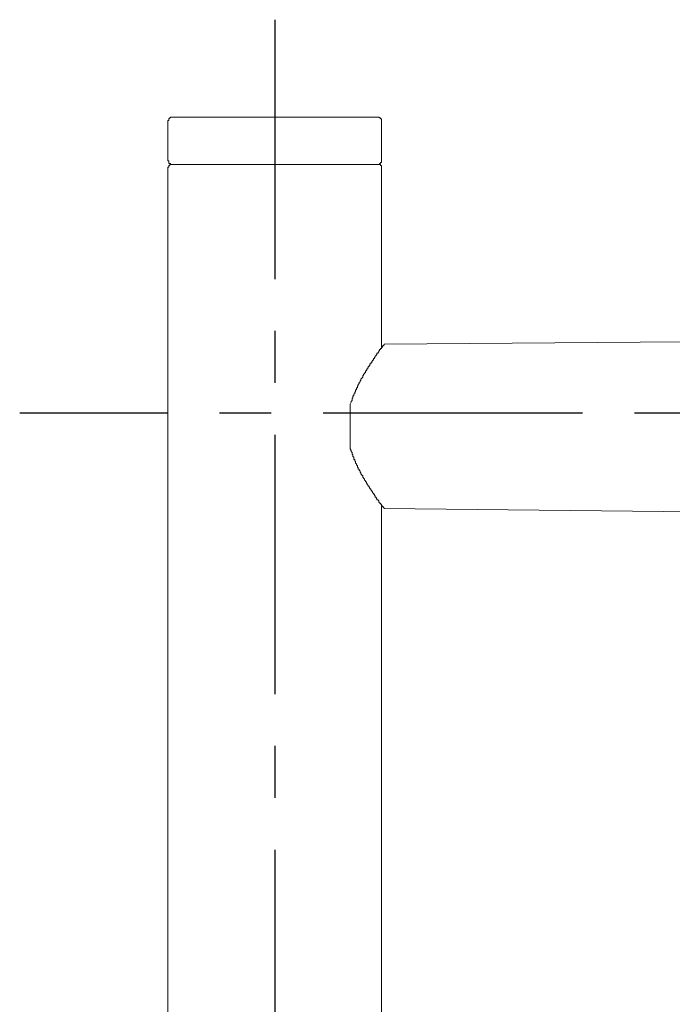
# Model space of a CAD drawing. Units: inches. Extents: x 11 to 1599, y 230 to 1789.
# Drawn here: x 1081 to 1144, y 1544 to 1639 of the extents above; entities that cross this region are included whole.
import ezdxf

# ---------------------------------------------------------------- set-up
doc = ezdxf.new("R2010")
doc.units = ezdxf.units.IN
doc.header["$LTSCALE"] = 10
doc.header["$MEASUREMENT"] = 0
doc.linetypes.add('CENTERX2', pattern=[4, 2.5, -0.5, 0.5, -0.5])
doc.layers.add('图层 1', color=7, linetype='Continuous')

msp = doc.modelspace()

# ---------------------------------------------------------------- linework, layer by layer
at = {"linetype": 'CENTERX2'}
for p, q in [((1105.893, 1639.385), (1105.893, 663.553)), ((1175.564, 1601.477), (1081.317, 1601.477))]:
    msp.add_line(p, q, dxfattribs=at)
at = {"layer": '图层 1', "lineweight": 9}
for points in [[(1095.944, 1630.003), (1095.859, 1630.003), (1095.859, 1629.913), (1095.791, 1629.913), (1095.689, 1629.824), (1095.689, 1629.73), (1095.689, 1629.654), (1095.604, 1629.654)], [(1095.604, 1629.654), (1095.604, 1625.779)], [(1115.921, 1630.003), (1115.853, 1630.003), (1115.75, 1630.003), (1115.665, 1630.003), (1115.58, 1630.003), (1115.495, 1630.003), (1115.41, 1630.003), (1115.325, 1630.003), (1115.24, 1630.003), (1115.154, 1630.003), (1115.069, 1630.003), (1114.984, 1630.003), (1114.899, 1630.003), (1114.797, 1630.003), (1114.729, 1630.003), (1114.627, 1630.003), (1114.541, 1630.003), (1114.456, 1630.003), (1114.371, 1630.003), (1114.303, 1630.003), (1114.201, 1630.003), (1114.116, 1630.003), (1114.03, 1630.003), (1113.945, 1630.003), (1113.86, 1630.003), (1113.775, 1630.003), (1113.69, 1630.003), (1113.605, 1630.003), (1113.52, 1630.003), (1113.434, 1630.003), (1113.349, 1630.003), (1113.264, 1630.003), (1113.162, 1630.003), (1113.077, 1630.003), (1113.009, 1630.003), (1112.906, 1630.003), (1112.838, 1630.003), (1112.736, 1630.003), (1112.651, 1630.003), (1112.566, 1630.003), (1112.481, 1630.003), (1112.31, 1630.003), (1112.225, 1630.003), (1112.14, 1630.003), (1112.055, 1630.003), (1111.97, 1630.003), (1111.885, 1630.003), (1111.8, 1630.003), (1111.714, 1630.003), (1111.527, 1630.003), (1111.442, 1630.003), (1111.374, 1630.003), (1111.289, 1630.003), (1111.186, 1630.003), (1111.016, 1630.003), (1110.931, 1630.003), (1110.846, 1630.003), (1110.761, 1630.003), (1110.59, 1630.003), (1110.505, 1630.003), (1110.42, 1630.003), (1110.335, 1630.003), (1110.165, 1630.003), (1110.062, 1630.003), (1109.977, 1630.003), (1109.824, 1630.003), (1109.722, 1630.003), (1109.637, 1630.003), (1109.552, 1630.003), (1109.381, 1630.003), (1109.296, 1630.003), (1109.211, 1630.003), (1109.041, 1630.003), (1108.955, 1630.003), (1108.768, 1630.003), (1108.7, 1630.003), (1108.615, 1630.003), (1108.359, 1630.003), (1108.087, 1630.003), (1107.831, 1630.003), (1107.661, 1630.003), (1107.406, 1630.003), (1107.15, 1630.003), (1106.895, 1630.003), (1106.639, 1630.003), (1106.452, 1630.003), (1105.941, 1630.003), (1105.43, 1630.003), (1105.158, 1630.003), (1104.902, 1630.003), (1104.732, 1630.003), (1104.477, 1630.003), (1104.221, 1630.003), (1103.966, 1630.003), (1103.71, 1630.003), (1103.523, 1630.003), (1103.267, 1630.003), (1103.182, 1630.003), (1103.012, 1630.003), (1102.927, 1630.003), (1102.842, 1630.003), (1102.671, 1630.003), (1102.586, 1630.003), (1102.416, 1630.003), (1102.314, 1630.003), (1102.246, 1630.003), (1102.16, 1630.003), (1101.973, 1630.003), (1101.888, 1630.003), (1101.803, 1630.003), (1101.65, 1630.003), (1101.547, 1630.003), (1101.462, 1630.003), (1101.292, 1630.003), (1101.207, 1630.003), (1101.122, 1630.003), (1101.019, 1630.003), (1100.951, 1630.003), (1100.781, 1630.003), (1100.696, 1630.003), (1100.611, 1630.003), (1100.509, 1630.003), (1100.338, 1630.003), (1100.253, 1630.003), (1100.168, 1630.003), (1100.083, 1630.003), (1099.998, 1630.003), (1099.912, 1630.003), (1099.827, 1630.003), (1099.657, 1630.003), (1099.572, 1630.003), (1099.487, 1630.003), (1099.402, 1630.003), (1099.299, 1630.003), (1099.231, 1630.003), (1099.146, 1630.003), (1099.061, 1630.003), (1098.959, 1630.003), (1098.874, 1630.003), (1098.788, 1630.003), (1098.72, 1630.003), (1098.635, 1630.003), (1098.533, 1630.003), (1098.448, 1630.003), (1098.363, 1630.003), (1098.278, 1630.003), (1098.192, 1630.003), (1098.107, 1630.003), (1098.022, 1630.003), (1097.937, 1630.003), (1097.852, 1630.003), (1097.767, 1630.003), (1097.682, 1630.003), (1097.596, 1630.003), (1097.511, 1630.003), (1097.409, 1630.003), (1097.324, 1630.003), (1097.239, 1630.003), (1097.171, 1630.003), (1097.068, 1630.003), (1096.983, 1630.003), (1096.898, 1630.003), (1096.813, 1630.003), (1096.728, 1630.003), (1096.643, 1630.003), (1096.558, 1630.003), (1096.472, 1630.003), (1096.387, 1630.003), (1096.302, 1630.003), (1096.217, 1630.003), (1096.132, 1630.003), (1096.047, 1630.003), (1095.944, 1630.003)], [(1116.176, 1629.654), (1116.176, 1629.73), (1116.176, 1629.824), (1116.091, 1629.824), (1116.091, 1629.913), (1116.006, 1629.913), (1115.921, 1630.003)], [(1116.176, 1625.779), (1116.176, 1629.654)], [(1095.604, 1625.779), (1095.689, 1625.779), (1095.689, 1625.69), (1095.689, 1625.613), (1095.689, 1625.515), (1095.791, 1625.515), (1095.859, 1625.515), (1095.859, 1625.43), (1095.944, 1625.43)], [(1115.921, 1625.43), (1116.006, 1625.43), (1116.006, 1625.515), (1116.091, 1625.515), (1116.091, 1625.613), (1116.176, 1625.613), (1116.176, 1625.69), (1116.176, 1625.779)], [(1095.944, 1625.43), (1095.859, 1625.43), (1095.791, 1625.43), (1095.791, 1625.341), (1095.689, 1625.341), (1095.689, 1625.256), (1095.689, 1625.171), (1095.604, 1625.171)], [(1095.604, 1625.171), (1095.604, 1171.96)], [(1095.944, 1625.43), (1115.921, 1625.43)], [(1095.944, 1625.43), (1096.047, 1625.43), (1096.132, 1625.43), (1096.217, 1625.43), (1096.302, 1625.43), (1096.387, 1625.43), (1096.472, 1625.43), (1096.558, 1625.43), (1096.643, 1625.43), (1096.728, 1625.43), (1096.813, 1625.43), (1096.898, 1625.43), (1096.983, 1625.43), (1097.068, 1625.43), (1097.171, 1625.43), (1097.239, 1625.43), (1097.324, 1625.43), (1097.409, 1625.43), (1097.511, 1625.43), (1097.596, 1625.43), (1097.682, 1625.43), (1097.767, 1625.43), (1097.852, 1625.43), (1097.937, 1625.43), (1098.022, 1625.43), (1098.107, 1625.43), (1098.192, 1625.43), (1098.278, 1625.43), (1098.363, 1625.43), (1098.448, 1625.43), (1098.533, 1625.43), (1098.635, 1625.43), (1098.72, 1625.43), (1098.788, 1625.43), (1098.874, 1625.43), (1098.959, 1625.43), (1099.061, 1625.43), (1099.146, 1625.43), (1099.231, 1625.43), (1099.299, 1625.43), (1099.402, 1625.43), (1099.487, 1625.43), (1099.572, 1625.43), (1099.657, 1625.43), (1099.827, 1625.43), (1099.912, 1625.43), (1099.998, 1625.43), (1100.083, 1625.43), (1100.168, 1625.43), (1100.253, 1625.43), (1100.338, 1625.43), (1100.509, 1625.43), (1100.611, 1625.43), (1100.696, 1625.43), (1100.781, 1625.43), (1100.951, 1625.43), (1101.019, 1625.43), (1101.122, 1625.43), (1101.207, 1625.43), (1101.292, 1625.43), (1101.462, 1625.43), (1101.547, 1625.43), (1101.65, 1625.43), (1101.803, 1625.43), (1101.888, 1625.43), (1101.973, 1625.43), (1102.16, 1625.43), (1102.246, 1625.43), (1102.314, 1625.43), (1102.416, 1625.43), (1102.586, 1625.43), (1102.671, 1625.43), (1102.842, 1625.43), (1102.927, 1625.43), (1103.012, 1625.43), (1103.182, 1625.43), (1103.267, 1625.43), (1103.523, 1625.43), (1103.71, 1625.43), (1103.966, 1625.43), (1104.221, 1625.43), (1104.477, 1625.43), (1104.732, 1625.43), (1104.902, 1625.43), (1105.158, 1625.43), (1105.43, 1625.43), (1105.941, 1625.43), (1106.452, 1625.43), (1106.639, 1625.43), (1106.895, 1625.43), (1107.15, 1625.43), (1107.406, 1625.43), (1107.661, 1625.43), (1107.831, 1625.43), (1108.087, 1625.43), (1108.359, 1625.43), (1108.615, 1625.43), (1108.7, 1625.43), (1108.768, 1625.43), (1108.955, 1625.43), (1109.041, 1625.43), (1109.211, 1625.43), (1109.296, 1625.43), (1109.381, 1625.43), (1109.552, 1625.43), (1109.637, 1625.43), (1109.722, 1625.43), (1109.824, 1625.43), (1109.977, 1625.43), (1110.062, 1625.43), (1110.165, 1625.43), (1110.335, 1625.43), (1110.42, 1625.43), (1110.505, 1625.43), (1110.59, 1625.43), (1110.761, 1625.43), (1110.846, 1625.43), (1110.931, 1625.43), (1111.016, 1625.43), (1111.186, 1625.43), (1111.289, 1625.43), (1111.374, 1625.43), (1111.442, 1625.43), (1111.527, 1625.43), (1111.714, 1625.43), (1111.8, 1625.43), (1111.885, 1625.43), (1111.97, 1625.43), (1112.055, 1625.43), (1112.14, 1625.43), (1112.225, 1625.43), (1112.31, 1625.43), (1112.481, 1625.43), (1112.566, 1625.43), (1112.651, 1625.43), (1112.736, 1625.43), (1112.838, 1625.43), (1112.906, 1625.43), (1113.009, 1625.43), (1113.077, 1625.43), (1113.162, 1625.43), (1113.264, 1625.43), (1113.349, 1625.43), (1113.434, 1625.43), (1113.52, 1625.43), (1113.605, 1625.43), (1113.69, 1625.43), (1113.775, 1625.43), (1113.86, 1625.43), (1113.945, 1625.43), (1114.03, 1625.43), (1114.116, 1625.43), (1114.201, 1625.43), (1114.303, 1625.43), (1114.371, 1625.43), (1114.456, 1625.43), (1114.541, 1625.43), (1114.627, 1625.43), (1114.729, 1625.43), (1114.797, 1625.43), (1114.899, 1625.43), (1114.984, 1625.43), (1115.069, 1625.43), (1115.154, 1625.43), (1115.24, 1625.43), (1115.325, 1625.43), (1115.41, 1625.43), (1115.495, 1625.43), (1115.58, 1625.43), (1115.665, 1625.43), (1115.75, 1625.43), (1115.853, 1625.43), (1115.921, 1625.43)], [(1116.176, 1625.171), (1116.176, 1625.256), (1116.176, 1625.341), (1116.091, 1625.341), (1116.091, 1625.43), (1116.006, 1625.43), (1115.921, 1625.43)], [(1116.176, 1607.761), (1116.176, 1625.171)], [(1116.449, 1608.115), (1116.449, 1608.03), (1116.364, 1608.03), (1116.364, 1607.945), (1116.278, 1607.945), (1116.278, 1607.855), (1116.176, 1607.761), (1116.176, 1607.681), (1116.091, 1607.681), (1116.091, 1607.591), (1116.006, 1607.591), (1116.006, 1607.51), (1115.921, 1607.425), (1115.921, 1607.331), (1115.853, 1607.331), (1115.853, 1607.251), (1115.75, 1607.251), (1115.75, 1607.165), (1115.75, 1607.076), (1115.665, 1607.076), (1115.665, 1606.995), (1115.58, 1606.995), (1115.58, 1606.901), (1115.495, 1606.821), (1115.495, 1606.731), (1115.41, 1606.731), (1115.41, 1606.646), (1115.41, 1606.565), (1115.325, 1606.565), (1115.325, 1606.476), (1115.24, 1606.476), (1115.24, 1606.386), (1115.24, 1606.297), (1115.154, 1606.297), (1115.154, 1606.22), (1115.069, 1606.22), (1115.069, 1606.131), (1115.069, 1606.041), (1114.984, 1606.041), (1114.984, 1605.965), (1114.899, 1605.965), (1114.899, 1605.871), (1114.899, 1605.79), (1114.797, 1605.79), (1114.797, 1605.697), (1114.729, 1605.611), (1114.729, 1605.531), (1114.627, 1605.531), (1114.627, 1605.437), (1114.627, 1605.36), (1114.541, 1605.36), (1114.541, 1605.275), (1114.456, 1605.181), (1114.456, 1605.092), (1114.371, 1605.092), (1114.371, 1605.007), (1114.371, 1604.926), (1114.303, 1604.841), (1114.201, 1604.747), (1114.201, 1604.658), (1114.116, 1604.577), (1114.116, 1604.492), (1114.03, 1604.411), (1114.03, 1604.321), (1113.945, 1604.24), (1113.945, 1604.147), (1113.86, 1604.066), (1113.86, 1603.977), (1113.86, 1603.891), (1113.775, 1603.891), (1113.775, 1603.806), (1113.775, 1603.717), (1113.69, 1603.717), (1113.69, 1603.64), (1113.69, 1603.551), (1113.605, 1603.461), (1113.605, 1603.363), (1113.52, 1603.287), (1113.52, 1603.21), (1113.52, 1603.116), (1113.434, 1603.116), (1113.434, 1603.027), (1113.434, 1602.933), (1113.349, 1602.861), (1113.349, 1602.772), (1113.349, 1602.686), (1113.264, 1602.593), (1113.264, 1602.512), (1113.162, 1602.337)], [(1149.334, 1608.37), (1116.449, 1608.115)], [(1113.162, 1602.337), (1113.162, 1598.037)], [(1113.162, 1598.037), (1113.264, 1597.858), (1113.264, 1597.773), (1113.349, 1597.684), (1113.349, 1597.603), (1113.349, 1597.514), (1113.434, 1597.433), (1113.434, 1597.339), (1113.434, 1597.254), (1113.52, 1597.254), (1113.52, 1597.173), (1113.52, 1597.079), (1113.52, 1596.998), (1113.605, 1596.998), (1113.605, 1596.913), (1113.605, 1596.82), (1113.69, 1596.82), (1113.69, 1596.743), (1113.69, 1596.649), (1113.775, 1596.564), (1113.775, 1596.488), (1113.86, 1596.394), (1113.86, 1596.309), (1113.86, 1596.219), (1113.945, 1596.219), (1113.945, 1596.138), (1113.945, 1596.053), (1114.03, 1596.053), (1114.03, 1595.964), (1114.116, 1595.87), (1114.116, 1595.789), (1114.201, 1595.704), (1114.201, 1595.619), (1114.303, 1595.53), (1114.303, 1595.449), (1114.371, 1595.449), (1114.371, 1595.359), (1114.371, 1595.274), (1114.456, 1595.274), (1114.456, 1595.193), (1114.541, 1595.104), (1114.541, 1595.014), (1114.627, 1594.929), (1114.627, 1594.848), (1114.729, 1594.848), (1114.729, 1594.759), (1114.729, 1594.67), (1114.797, 1594.67), (1114.797, 1594.58), (1114.899, 1594.495), (1114.899, 1594.418), (1114.984, 1594.418), (1114.984, 1594.333), (1115.069, 1594.235), (1115.069, 1594.154), (1115.154, 1594.154), (1115.154, 1594.069), (1115.24, 1593.98), (1115.24, 1593.899), (1115.325, 1593.899), (1115.325, 1593.81), (1115.41, 1593.72), (1115.41, 1593.639), (1115.495, 1593.639), (1115.495, 1593.55), (1115.58, 1593.469), (1115.58, 1593.38), (1115.665, 1593.38), (1115.665, 1593.286), (1115.75, 1593.201), (1115.75, 1593.116), (1115.853, 1593.116), (1115.853, 1593.03), (1115.921, 1593.03), (1115.921, 1592.95), (1115.921, 1592.856), (1116.006, 1592.856), (1116.006, 1592.783), (1116.091, 1592.783), (1116.091, 1592.69), (1116.176, 1592.69), (1116.176, 1592.605), (1116.176, 1592.515), (1116.278, 1592.515), (1116.278, 1592.426), (1116.364, 1592.426), (1116.364, 1592.349), (1116.449, 1592.349), (1116.449, 1592.26)], [(1116.176, 1171.96), (1116.176, 1592.605)], [(1116.449, 1592.26), (1149.334, 1591.915)]]:
    msp.add_lwpolyline(points, dxfattribs=at)

doc.saveas('drawing.dxf')
